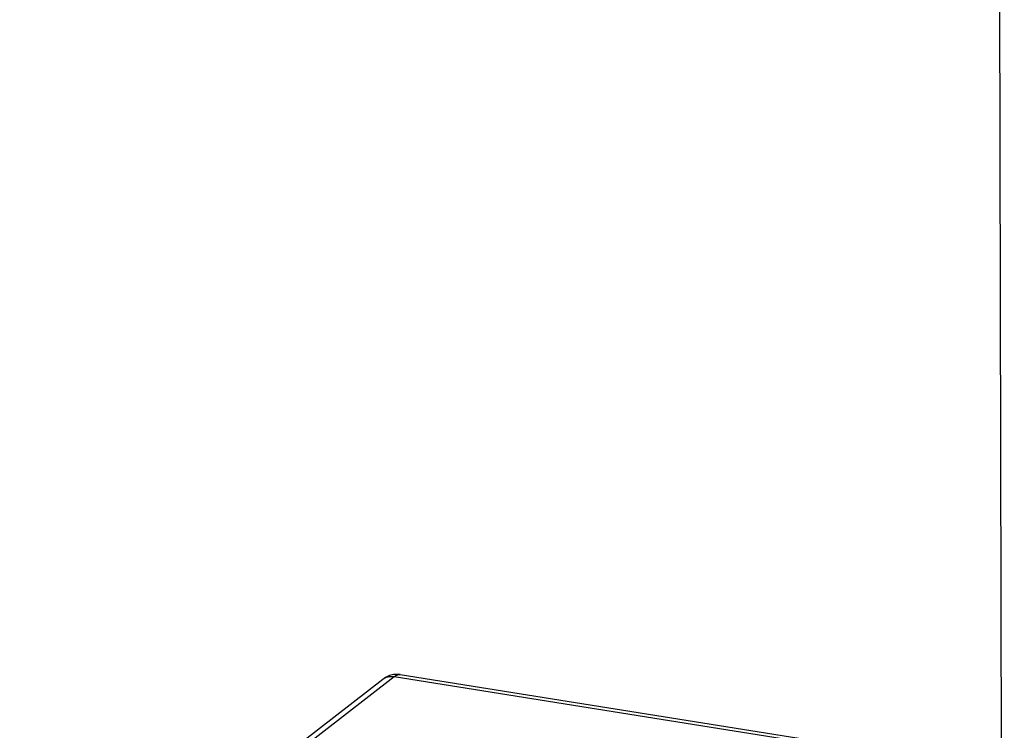
# Model space of a CAD drawing. Units: millimetres. Extents: x -3829 to 6095, y 684 to 2922.
# Drawn here: x -690 to -664, y 1094 to 1113 of the extents above; entities that cross this region are included whole.
import ezdxf

# ---------------------------------------------------------------- set-up
doc = ezdxf.new("R2010")
doc.units = ezdxf.units.MM
doc.header["$LTSCALE"] = 46.255
doc.layers.get('0').update_dxf_attribs({"linetype": 'CONTINUOUS'})
doc.layers.add('02___PRT_ALL_AXES', color=7, linetype='CONTINUOUS')

msp = doc.modelspace()

# ---------------------------------------------------------------- linework, layer by layer
at = {"color": 7, "linetype": 'Continuous'}
for p, q in [((-690.493, 1088.314), (-680.821, 1095.8)), ((-690.188, 1088.387), (-680.516, 1095.873)), ((-680.516, 1095.873), (-667.785, 1093.843)), ((-680.357, 1095.924), (-667.625, 1093.895))]:
    msp.add_line(p, q, dxfattribs=at)
for centre, radius, start, end in [((-680.443, 1095.328), 0.605, 98.303, 112.3626), ((-680.448, 1095.351), 0.58, 80.9871, 98.1744)]:
    msp.add_arc(centre, radius, start, end, dxfattribs=at)
msp.add_open_spline([(-680.673, 1095.887), (-680.726, 1095.865), (-680.776, 1095.835), (-680.821, 1095.8)], degree=3, dxfattribs=at)
for points, knots in [([(-680.821, 1095.8), (-680.78, 1095.832), (-680.68, 1095.879), (-680.57, 1095.881), (-680.516, 1095.873)], [0, 0, 0, 0, 0.489173, 1, 1, 1, 1]), ([(-680.516, 1095.873), (-680.503, 1095.882), (-680.457, 1095.914), (-680.397, 1095.931), (-680.357, 1095.924)], [0, 0, 0, 0, 0.28703, 1, 1, 1, 1])]:
    msp.add_open_spline(points, degree=3, knots=knots, dxfattribs=at)
at = {"layer": '02___PRT_ALL_AXES', "color": 7, "linetype": 'Continuous'}
msp.add_line((-664.261, 1061.8), (-664.812, 1294.762), dxfattribs=at)

doc.saveas('drawing.dxf')
